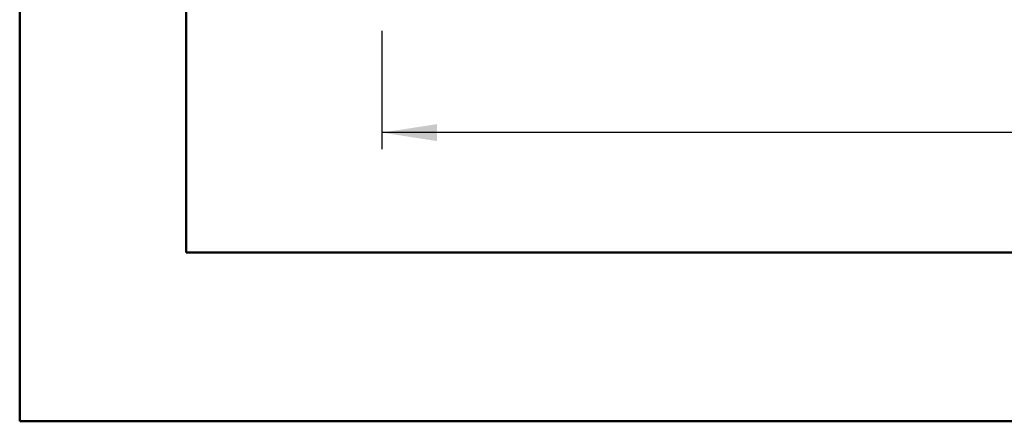
# Model space of a CAD drawing. Units: millimetres. Extents: x 0 to 297, y 0 to 210.
# Drawn here: x 0 to 59, y 0 to 24 of the extents above; entities that cross this region are included whole.
import ezdxf

# ---------------------------------------------------------------- set-up
doc = ezdxf.new("R2010")
doc.units = ezdxf.units.MM
doc.linetypes.add('SLD-Solid', pattern=[0])
doc.layers.add('DEFAULT', color=179, linetype='SLD-Solid')
doc.styles.add('SLDTEXTSTYLE2', font='GOTHIC.TTF', dxfattribs={"width": 0.913})
doc.dimstyles.new('SLDDIMSTYLE1', dxfattribs={"dimtxt": 3.5, "dimasz": 3.302, "dimexe": 0, "dimexo": 0.0625, "dimgap": 0.875, "dimtad": 1, "dimdec": 0, "dimlfac": 20, "dimrnd": 1e-09, "dimzin": 12, "dimdsep": 46, "dimtxsty": 'SLDTEXTSTYLE2', "dimsah": 1, "dimcen": 0.09, "dimadec": 0, "dimazin": 3, "dimtfac": 1, "dimtdec": 0, "dimtofl": 0, "dimtmove": 0, "dimatfit": 3, "dimfxl": 0, "dimfrac": 2, "dimtolj": 1, "dimtzin": 12, "dimarcsym": 0})

# ---------------------------------------------------------------- blocks, each defined once
blk = doc.blocks.new('_D_3')
at = {"layer": 'DEFAULT'}
for p, q in [((21.757, 23.462), (21.757, 16.34)), ((153.705, 23.462), (153.705, 16.34)), ((153.705, 17.34), (21.757, 17.34))]:
    blk.add_line(p, q, dxfattribs=at)
for points in [[(21.757, 17.34), (25.059, 16.832), (25.059, 17.848)], [(153.705, 17.34), (150.403, 17.848), (150.403, 16.832)]]:
    blk.add_solid(points, dxfattribs=at)
at = {"layer": 'DEFAULT', "insert": (85.305, 21.811), "char_height": 3.5, "attachment_point": 1, "style": 'SLDTEXTSTYLE2'}
blk.add_mtext('2639', dxfattribs=at)

msp = doc.modelspace()

# ---------------------------------------------------------------- linework, layer by layer
at = {"color": 7, "linetype": 'SLD-Solid', "lineweight": 50}
for p, q in [((-0.008, 0), (-0.008, 210)), ((9.992, 10.144), (9.992, 200)), ((9.992, 10.144), (286.992, 10.144)), ((-0.008, 0), (296.992, 0))]:
    msp.add_line(p, q, dxfattribs=at)

# ---------------------------------------------------------------- dimensions: what is measured, and where the dimension line sits
at = {"layer": 'DEFAULT'}
dim = msp.add_linear_dim(base=(21.757, 17.34), p1=(153.705, 24.462), p2=(21.757, 24.462), dimstyle='SLDDIMSTYLE1', dxfattribs=at)
dim.commit()
dim.dimension.update_dxf_attribs({"geometry": '_D_3', "text_midpoint": (90.477, 17.34), "dimtype": 160})

doc.saveas('drawing.dxf')
